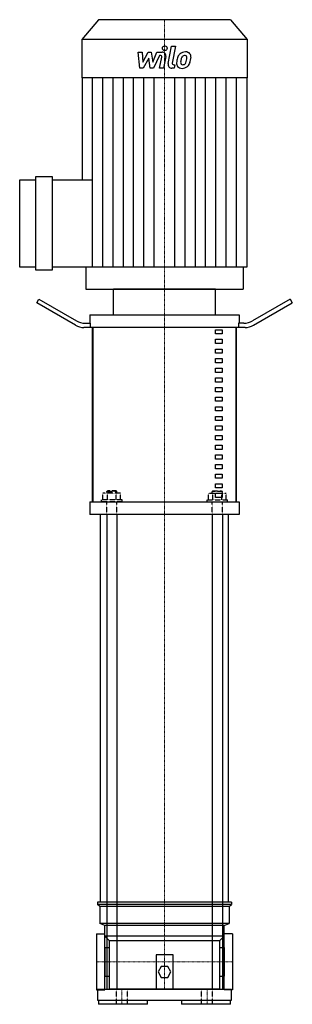
# Model space of a CAD drawing. Extents: x -170 to 150, y 0 to 1158.
import ezdxf

# ---------------------------------------------------------------- set-up
doc = ezdxf.new("R2010")
doc.units = 0
doc.linetypes.add('DASHDOT', pattern=[1, 0.5, -0.25, 0, -0.25])
doc.linetypes.add('HIDDEN', pattern=[0.375, 0.25, -0.125])
doc.layers.get('0').update_dxf_attribs({"color": 124})
doc.layers.add('CP_AXIS', color=143, linetype='DASHDOT', lineweight=18)
doc.layers.add('CP_DETAL', color=33, linetype='Continuous')
doc.layers.add('cp_hidde', color=203, linetype='HIDDEN')

msp = doc.modelspace()

# ---------------------------------------------------------------- linework, layer by layer
at = {"extrusion": (0, 1, 0)}
for p, q in [((-77.6, 1158), (-97, 1134.8)), ((77.6, 1158), (-77.6, 1158)), ((77.6, 1158), (97, 1134.8)), ((97, 1134.8), (-97, 1134.8)), ((-97, 1134.8), (-97, 1089.5)), ((97, 1134.8), (97, 1089.5)), ((97, 1089.5), (-97, 1089.5)), ((-96.7, 1089.5), (-96.7, 969.8)), ((96.7, 1089.5), (96.7, 867.1)), ((-151, 863.5), (-151, 973.4)), ((-151, 973.4), (-132.1, 973.4)), ((-132.1, 973.4), (-132.1, 863.5)), ((-170, 867.1), (-170, 969.8)), ((-170, 969.8), (-151, 969.8)), ((-132.1, 969.8), (-84.6, 969.8)), ((-151, 867.1), (-170, 867.1)), ((-132.1, 863.5), (-151, 863.5)), ((-84.6, 867.1), (-132.1, 867.1)), ((-92.5, 867.1), (-92.5, 841)), ((92.5, 867.1), (92.5, 841)), ((60, 841), (-60, 841)), ((-60, 811), (-60, 841)), ((60, 811), (60, 841)), ((-150, 824.9), (-147.5, 829.2)), ((-104.6, 798.7), (-150, 824.9)), ((-147.5, 829.2), (-103.3, 803.7)), ((147.5, 829.2), (103.3, 803.7)), ((104.6, 798.7), (150, 824.9)), ((147.5, 829.2), (150, 824.9)), ((-87.5, 811), (87.5, 811)), ((-87.5, 811), (-87.5, 801)), ((87.5, 811), (87.5, 801)), ((-93.3, 801), (-86.9, 801)), ((-86.9, 796), (-86.9, 801)), ((93.3, 801), (86.9, 801)), ((86.9, 801), (86.9, 796)), ((94.6, 796), (-94.6, 796)), ((-84.4, 591), (-84.4, 796)), ((84.1, 796), (-84.1, 796)), ((-84.1, 796), (-84.1, 591)), ((60, 793.4), (67.5, 793.4)), ((60, 788.4), (60, 793.4)), ((67.5, 788.4), (60, 788.4)), ((67.5, 793.4), (67.5, 788.4)), ((84.1, 591), (84.1, 796)), ((84.4, 591), (84.4, 796)), ((60, 782.1), (67.5, 782.1)), ((60, 777.1), (60, 782.1)), ((67.5, 777.1), (60, 777.1)), ((67.5, 782.1), (67.5, 777.1)), ((60, 770.7), (67.5, 770.7)), ((60, 765.7), (60, 770.7)), ((67.5, 765.7), (60, 765.7)), ((67.5, 770.7), (67.5, 765.7)), ((60, 759.4), (67.5, 759.4)), ((60, 754.4), (60, 759.4)), ((67.5, 754.4), (60, 754.4)), ((67.5, 759.4), (67.5, 754.4)), ((60, 748.1), (67.5, 748.1)), ((60, 743.1), (60, 748.1)), ((67.5, 743.1), (60, 743.1)), ((67.5, 748.1), (67.5, 743.1)), ((60, 736.8), (67.5, 736.8)), ((60, 731.8), (60, 736.8)), ((67.5, 731.8), (60, 731.8)), ((67.5, 736.8), (67.5, 731.8)), ((60, 725.5), (67.5, 725.5)), ((60, 720.5), (60, 725.5)), ((67.5, 720.5), (60, 720.5)), ((67.5, 725.5), (67.5, 720.5)), ((60, 714.2), (67.5, 714.2)), ((60, 709.2), (60, 714.2)), ((67.5, 709.2), (60, 709.2)), ((67.5, 714.2), (67.5, 709.2)), ((60, 702.8), (67.5, 702.8)), ((60, 697.8), (60, 702.8)), ((67.5, 697.8), (60, 697.8)), ((67.5, 702.8), (67.5, 697.8)), ((60, 691.5), (67.5, 691.5)), ((60, 686.5), (60, 691.5)), ((67.5, 686.5), (60, 686.5)), ((67.5, 691.5), (67.5, 686.5)), ((60, 680.2), (67.5, 680.2)), ((60, 675.2), (60, 680.2)), ((67.5, 675.2), (60, 675.2)), ((67.5, 680.2), (67.5, 675.2)), ((60, 668.9), (67.5, 668.9)), ((60, 663.9), (60, 668.9)), ((67.5, 663.9), (60, 663.9)), ((67.5, 668.9), (67.5, 663.9)), ((60, 657.6), (67.5, 657.6)), ((60, 652.6), (60, 657.6)), ((67.5, 652.6), (60, 652.6)), ((67.5, 657.6), (67.5, 652.6)), ((60, 646.3), (67.5, 646.3)), ((60, 641.3), (60, 646.3)), ((67.5, 641.3), (60, 641.3)), ((67.5, 646.3), (67.5, 641.3)), ((60, 634.9), (67.5, 634.9)), ((60, 629.9), (60, 634.9)), ((67.5, 629.9), (60, 629.9)), ((67.5, 634.9), (67.5, 629.9)), ((60, 623.6), (67.5, 623.6)), ((60, 618.6), (60, 623.6)), ((67.5, 618.6), (60, 618.6)), ((67.5, 623.6), (67.5, 618.6)), ((60, 612.3), (67.5, 612.3)), ((60, 607.3), (60, 612.3)), ((67.5, 607.3), (60, 607.3)), ((67.5, 612.3), (67.5, 607.3)), ((-87.5, 591), (87.5, 591)), ((-87.5, 591), (-87.5, 576)), ((-84.1, 591), (84.1, 591)), ((60, 601), (67.5, 601)), ((60, 596), (60, 601)), ((67.5, 596), (60, 596)), ((67.5, 601), (67.5, 596)), ((87.5, 591), (87.5, 576)), ((87.5, 576), (-87.5, 576)), ((-67.9, 576), (-75, 576)), ((-75, 120), (-75, 576)), ((-67.9, 576), (-67.9, 18)), ((55.9, 576), (-55.9, 576)), ((-55.9, 576), (-55.9, 18)), ((55.9, 576), (55.9, 18)), ((75, 576), (67.9, 576)), ((67.9, 576), (67.9, 18)), ((75, 120), (75, 576)), ((78.5, 120), (-78.5, 120)), ((-78.5, 120), (-78.5, 117.5)), ((78.5, 117.5), (-78.5, 117.5)), ((-76, 115), (-78.5, 117.5)), ((-67.9, 120), (-75, 120)), ((55.9, 120), (-55.9, 120)), ((75, 120), (67.9, 120)), ((76, 115), (78.5, 117.5)), ((78.5, 120), (78.5, 117.5)), ((76, 115), (-76, 115)), ((-76, 115), (-76, 95)), ((76, 115), (76, 95)), ((76, 95), (-76, 95)), ((-70, 92.5), (-76, 95)), ((70, 92.5), (76, 95)), ((-80, 83), (-80, 17)), ((-80, 83), (-70, 83)), ((70, 92.5), (-70, 92.5)), ((-70, 80), (-70, 92.5)), ((-70, 17), (-70, 83)), ((70, 80), (70, 92.5)), ((70, 17), (70, 83)), ((80, 83), (70, 83)), ((80, 83), (80, 17)), ((-70, 80), (-65, 75)), ((-65, 75), (-65, 18)), ((65, 75), (70, 80)), ((65, 18), (65, 75)), ((-70, 66.8), (-65, 66.8)), ((-70, 66.8), (-70, 33.1)), ((-10, 58), (-10, 18)), ((10, 58), (-10, 58)), ((10, 18), (10, 58)), ((65, 66.8), (70, 66.8)), ((70, 66.8), (70, 33.1)), ((-3.8, 44.5), (-7.5, 38)), ((-7.5, 38), (-3.8, 31.5)), ((3.8, 44.5), (-3.8, 44.5)), ((7.5, 38), (3.8, 44.5)), ((3.8, 31.5), (7.5, 38)), ((-70, 33.1), (-65, 33.1)), ((-3.8, 31.5), (3.8, 31.5)), ((65, 33.1), (70, 33.1)), ((-80, 17), (-70, 17)), ((-78.5, 18), (78.5, 18)), ((-78.5, 18), (-78.5, 5)), ((-67.9, 18), (-55.9, 18)), ((65, 18), (-65, 18)), ((55.9, 18), (67.9, 18)), ((80, 17), (70, 17)), ((78.5, 5), (78.5, 18)), ((-78.5, 5), (78.5, 5)), ((-77.4, 5), (-77.4, 0)), ((-20, 0), (-77.4, 0)), ((-20, 0), (-20, 5)), ((20, 5), (20, 0)), ((77.4, 0), (20, 0)), ((77.4, 0), (77.4, 5))]:
    msp.add_line(p, q, dxfattribs=at)
for p, q in [((-84.6, 867.1), (-84.6, 969.8)), ((96.7, 867.1), (-84.6, 867.1)), ((-92.5, 841), (92.5, 841)), ((70, 80), (-70, 80)), ((-65, 75), (65, 75))]:
    msp.add_line(p, q)
for centre, start, end in [((-93.3, 821), 240, 270), ((93.3, 821), 270, 300), ((-94.6, 816), 240, 270), ((94.6, 816), 270, 300)]:
    msp.add_arc(centre, 20, start, end)
at = {"layer": 'CP_AXIS'}
for p, q in [((0, 1158), (0, 841)), ((0, 576), (0, 841)), ((0, 120), (0, 576)), ((0, 18), (0, 120)), ((-80, 50), (-70, 50)), ((-70, 50), (70, 50)), ((80, 50), (70, 50)), ((-50, 0), (-50, 18)), ((50, 0), (50, 18))]:
    msp.add_line(p, q, dxfattribs=at)
at = {"layer": 'CP_DETAL'}
for p, q in [((4.3, 1106.3), (8.3, 1126.9)), ((8.3, 1126.9), (13, 1126.9)), ((13, 1126.9), (9.1, 1107)), ((-31.1, 1119.9), (-26.2, 1119.9)), ((-29.1, 1101), (-31.1, 1119.9)), ((-26.2, 1119.9), (-25.4, 1108.2)), ((-25.4, 1108.2), (-19.2, 1119.9)), ((-18.6, 1112.9), (-24.9, 1101)), ((-19.2, 1119.9), (-15.5, 1119.9)), ((-17, 1101), (-18.6, 1112.9)), ((-15.5, 1119.9), (-13.9, 1108.2)), ((-13.9, 1108.2), (-9.2, 1119.9)), ((-6, 1115.9), (-12.8, 1101)), ((-9.2, 1119.9), (-2.8, 1120)), ((-4.9, 1115.9), (-6, 1115.9)), ((-5.7, 1100.9), (-3.3, 1113.9)), ((1.6, 1114.6), (-1, 1100.9)), ((-24.9, 1101), (-29.1, 1101)), ((-12.8, 1101), (-17, 1101)), ((-1, 1100.9), (-5.7, 1100.9)), ((11.5, 1101), (8.7, 1101)), ((10.8, 1105), (12.2, 1105)), ((12.2, 1105), (11.5, 1101)), ((-84.6, 969.8), (-84.6, 1089.5)), ((-72.5, 867.1), (-72.5, 1089.5)), ((-60.4, 867.1), (-60.4, 1089.5)), ((-48.3, 867.1), (-48.3, 1089.5)), ((-36.3, 867.1), (-36.3, 1089.5)), ((-24.2, 867.1), (-24.2, 1089.5)), ((-12.1, 867.1), (-12.1, 1089.5)), ((12.1, 867.1), (12.1, 1089.5)), ((24.2, 867.1), (24.2, 1089.5)), ((36.3, 867.1), (36.3, 1089.5)), ((48.3, 867.1), (48.3, 1089.5)), ((60.4, 867.1), (60.4, 1089.5)), ((72.5, 867.1), (72.5, 1089.5)), ((84.6, 867.1), (84.6, 1089.5))]:
    msp.add_line(p, q, dxfattribs=at)
msp.add_circle((0.3, 1124.4), 2.81, dxfattribs=at)
for centre, radius, start, end in [((-4.9, 1114.3), 1.69, 349.1282, 90.0361), ((-2.8, 1115.5), 4.5, 349.1463, 90.1097), ((31, 1107.9), 16.6, 153.1115, 171.0742), ((23.9, 1111.1), 8.85, 130.4936, 150.8647), ((24.4, 1110.7), 9.42, 89.3287, 131.1984), ((44.6, 1105.6), 25.8, 165.0104, 169.1866), ((24.7, 1111.3), 5.1, 132.3225, 168.5446), ((23.6, 1112.4), 3.49, 88.6944, 130.5967), ((23.7, 1112.7), 3.18, 69.364, 91.2833), ((24.9, 1113.6), 6.53, 39.8625, 93.7877), ((24.1, 1113.7), 2.09, 38.8919, 68.6227), ((23.4, 1113.4), 2.83, 358.4755, 35.933), ((8.2, 1113.8), 18.1, 349.3761, 358.4794), ((25.3, 1114.4), 5.75, 357.2175, 36.9176), ((12, 1114.5), 19.1, 347.7846, 358.7587), ((8.7, 1105.5), 4.5, 169.0042, 270), ((10.8, 1106.7), 1.69, 169.0041, 270), ((36.6, 1105.9), 22.5, 168.3333, 176.5259), ((20, 1106.6), 5.9, 173.443, 216.7902), ((20.2, 1107.1), 6.37, 219.1176, 274.2411), ((21.9, 1107.6), 2.97, 173.0647, 215.6723), ((35.3, 1107), 16.4, 167.8511, 176.8316), ((21.3, 1107.4), 2.39, 220.254, 274.7357), ((20.7, 1110.4), 9.67, 269.6738, 310.639), ((20.9, 1113.4), 8.37, 274.1845, 282.2301), ((21.6, 1108.5), 3.49, 287.2372, 310.2783), ((21.1, 1109.1), 4.28, 311.1381, 334.8162), ((11.9, 1112.9), 14.3, 336.5302, 350.0633), ((20.9, 1110.2), 9.41, 311.0023, 344.0583), ((3.2, 1115.7), 27.9, 343.0634, 349.1605)]:
    msp.add_arc(centre, radius, start, end, dxfattribs=at)
at = {"layer": 'cp_hidde', "extrusion": (0, 1, 0)}
for p, q in [((-66.9, 604), (-67.9, 603)), ((-67.9, 603), (-55.9, 603)), ((-67.9, 601), (-67.9, 603)), ((-56.9, 604), (-66.9, 604)), ((-56.9, 604), (-55.9, 603)), ((-55.9, 601), (-55.9, 603)), ((56.9, 604), (55.9, 603)), ((67.9, 603), (55.9, 603)), ((55.9, 601), (55.9, 603)), ((56.9, 604), (66.9, 604)), ((66.9, 604), (67.9, 603)), ((67.9, 601), (67.9, 603)), ((-49.9, 593.5), (-73.9, 593.5)), ((-73.9, 591), (-73.9, 593.5)), ((-49.9, 591), (-73.9, 591)), ((-72.3, 593.5), (-72.3, 601)), ((-51.5, 601), (-72.3, 601)), ((-67.1, 593.5), (-67.1, 601)), ((-56.7, 593.5), (-56.7, 601)), ((-51.5, 593.5), (-51.5, 601)), ((-49.9, 591), (-49.9, 593.5)), ((49.9, 593.5), (73.9, 593.5)), ((49.9, 591), (49.9, 593.5)), ((49.9, 591), (73.9, 591)), ((51.5, 601), (72.3, 601)), ((51.5, 593.5), (51.5, 601)), ((56.7, 593.5), (56.7, 601)), ((67.1, 593.5), (67.1, 601)), ((72.3, 593.5), (72.3, 601)), ((73.9, 591), (73.9, 593.5))]:
    msp.add_line(p, q, dxfattribs=at)
at = {"layer": 'cp_hidde'}
for p, q in [((-67.9, 576), (-67.9, 591)), ((-55.9, 576), (-55.9, 591)), ((55.9, 576), (55.9, 591)), ((67.9, 576), (67.9, 591)), ((-56.5, 0), (-56.5, 18)), ((-43.5, 0), (-43.5, 18)), ((43.5, 0), (43.5, 18)), ((56.5, 0), (56.5, 18))]:
    msp.add_line(p, q, dxfattribs=at)

doc.saveas('drawing.dxf')
